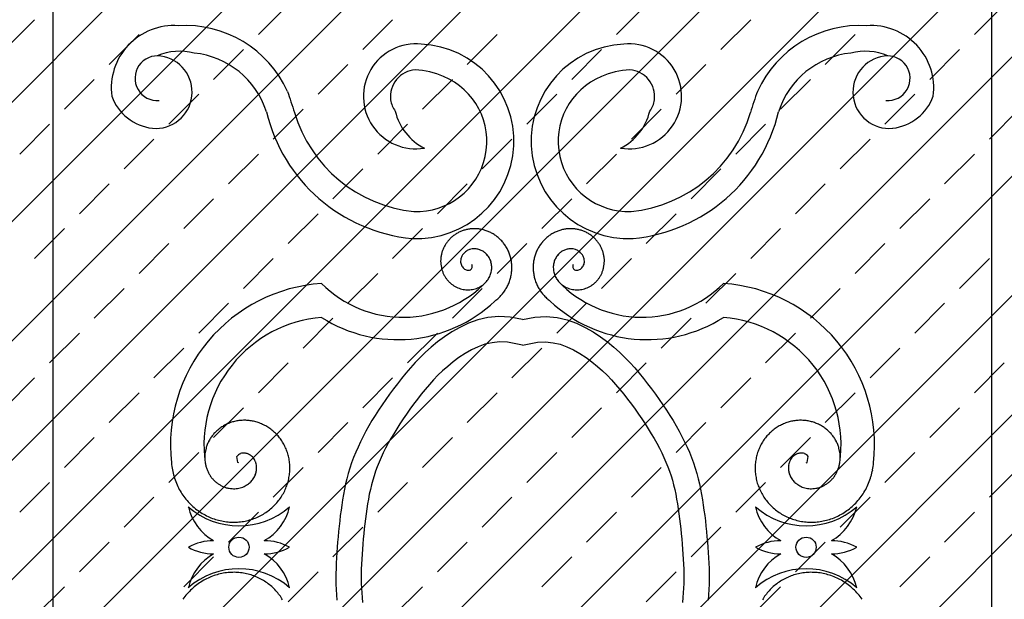
# Model space of a CAD drawing. Extents: x -37.6 to 46.4, y -20.5 to 38.9.
# Drawn here: x 22.4 to 25.3, y 1.9 to 3.6 of the extents above; entities that cross this region are included whole.
import ezdxf

# ---------------------------------------------------------------- set-up
doc = ezdxf.new("R2010")
doc.units = 0
doc.header["$MEASUREMENT"] = 0
doc.linetypes.add('CONTINUA', pattern=[0])
doc.layers.get('0').update_dxf_attribs({"linetype": 'CONTINUA'})
doc.layers.add('MATERIALI', color=2, linetype='CONTINUOUS')

msp = doc.modelspace()

# ---------------------------------------------------------------- linework, layer by layer
for p, q in [((22.4683, -0.1233), (22.4683, 8.9693)), ((25.2483, -0.1233), (25.2483, 7.8527)), ((23.7083, 2.8549), (23.7083, 2.8549)), ((23.7083, 2.8549), (23.7083, 2.8549)), ((23.7083, 2.8549), (23.7083, 2.8549)), ((23.7083, 2.8549), (23.7083, 2.8549)), ((24.0083, 2.8549), (24.0083, 2.8549)), ((24.0083, 2.8549), (24.0083, 2.8549)), ((24.0083, 2.8549), (24.0083, 2.8549)), ((24.0083, 2.8549), (24.0083, 2.8549)), ((23.7262, 2.6906), (23.6985, 2.6808)), ((23.756, 2.6974), (23.7262, 2.6906)), ((23.7879, 2.7004), (23.756, 2.6974)), ((23.8219, 2.699), (23.7879, 2.7004)), ((23.8583, 2.6924), (23.8219, 2.699)), ((23.8583, 2.6924), (23.8946, 2.699)), ((23.8946, 2.699), (23.9287, 2.7004)), ((23.9287, 2.7004), (23.9606, 2.6974)), ((23.9606, 2.6974), (23.9903, 2.6906)), ((23.9903, 2.6906), (24.018, 2.6808)), ((23.649, 2.655), (23.627, 2.6403)), ((23.6728, 2.6687), (23.649, 2.655)), ((23.6985, 2.6808), (23.6728, 2.6687)), ((24.018, 2.6808), (24.0437, 2.6687)), ((24.0437, 2.6687), (24.0675, 2.655)), ((24.0675, 2.655), (24.0895, 2.6403)), ((23.6068, 2.6254), (23.5881, 2.6103)), ((23.627, 2.6403), (23.6068, 2.6254)), ((23.7899, 2.6253), (23.7679, 2.6232)), ((23.8137, 2.6243), (23.7899, 2.6253)), ((23.9029, 2.6243), (23.9267, 2.6253)), ((23.9267, 2.6253), (23.9486, 2.6232)), ((24.0895, 2.6403), (24.1098, 2.6254)), ((24.1098, 2.6254), (24.1284, 2.6103)), ((23.5881, 2.6103), (23.5709, 2.595)), ((23.7076, 2.6022), (23.6886, 2.5912)), ((23.7271, 2.6114), (23.7076, 2.6022)), ((23.7471, 2.6184), (23.7271, 2.6114)), ((23.7679, 2.6232), (23.7471, 2.6184)), ((23.8583, 2.6162), (23.8137, 2.6243)), ((23.8583, 2.6162), (23.9029, 2.6243)), ((23.9486, 2.6232), (23.9694, 2.6184)), ((23.9694, 2.6184), (23.9895, 2.6114)), ((23.9895, 2.6114), (24.009, 2.6022)), ((24.009, 2.6022), (24.028, 2.5912)), ((24.1284, 2.6103), (24.1457, 2.595)), ((23.5549, 2.5797), (23.54, 2.5642)), ((23.5709, 2.595), (23.5549, 2.5797)), ((23.6701, 2.5789), (23.6527, 2.5661)), ((23.6886, 2.5912), (23.6701, 2.5789)), ((24.028, 2.5912), (24.0465, 2.5789)), ((24.0465, 2.5789), (24.0639, 2.5661)), ((24.1457, 2.595), (24.1617, 2.5797)), ((24.1617, 2.5797), (24.1766, 2.5642)), ((23.526, 2.5486), (23.5127, 2.533)), ((23.54, 2.5642), (23.526, 2.5486)), ((23.6217, 2.5399), (23.6079, 2.5266)), ((23.6366, 2.553), (23.6217, 2.5399)), ((23.6527, 2.5661), (23.6366, 2.553)), ((24.0639, 2.5661), (24.08, 2.553)), ((24.08, 2.553), (24.0948, 2.5399)), ((24.0948, 2.5399), (24.1087, 2.5266)), ((24.1766, 2.5642), (24.1906, 2.5486)), ((24.1906, 2.5486), (24.2039, 2.533)), ((23.4999, 2.5174), (23.4876, 2.5018)), ((23.5127, 2.533), (23.4999, 2.5174)), ((23.5948, 2.513), (23.5824, 2.4992)), ((23.6079, 2.5266), (23.5948, 2.513)), ((24.1087, 2.5266), (24.1217, 2.513)), ((24.1217, 2.513), (24.1342, 2.4992)), ((24.2039, 2.533), (24.2166, 2.5174)), ((24.2166, 2.5174), (24.2289, 2.5018)), ((23.4757, 2.4862), (23.4642, 2.4705)), ((23.4876, 2.5018), (23.4757, 2.4862)), ((23.5703, 2.485), (23.5585, 2.4705)), ((23.5824, 2.4992), (23.5703, 2.485)), ((24.1342, 2.4992), (24.1463, 2.485)), ((24.1463, 2.485), (24.1581, 2.4705)), ((24.2289, 2.5018), (24.2408, 2.4862)), ((24.2408, 2.4862), (24.2524, 2.4705)), ((23.4531, 2.4549), (23.4423, 2.4393)), ((23.4642, 2.4705), (23.4531, 2.4549)), ((23.5469, 2.4559), (23.5357, 2.4412)), ((23.5585, 2.4705), (23.5469, 2.4559)), ((24.1581, 2.4705), (24.1696, 2.4559)), ((24.1696, 2.4559), (24.1808, 2.4412)), ((24.2524, 2.4705), (24.2635, 2.4549)), ((24.2635, 2.4549), (24.2742, 2.4393)), ((23.432, 2.4237), (23.422, 2.408)), ((23.4423, 2.4393), (23.432, 2.4237)), ((23.5249, 2.4265), (23.5145, 2.4119)), ((23.5357, 2.4412), (23.5249, 2.4265)), ((24.1808, 2.4412), (24.1916, 2.4265)), ((24.1916, 2.4265), (24.202, 2.4119)), ((24.2742, 2.4393), (24.2846, 2.4237)), ((24.2846, 2.4237), (24.2945, 2.408)), ((23.4124, 2.3924), (23.4033, 2.3768)), ((23.422, 2.408), (23.4124, 2.3924)), ((23.5045, 2.3973), (23.4949, 2.3828)), ((23.5145, 2.4119), (23.5045, 2.3973)), ((24.202, 2.4119), (24.2121, 2.3973)), ((24.2121, 2.3973), (24.2217, 2.3828)), ((24.2945, 2.408), (24.3041, 2.3924)), ((24.3041, 2.3924), (24.3133, 2.3768)), ((23.4033, 2.3768), (23.3945, 2.3612)), ((23.4856, 2.3683), (23.4768, 2.3538)), ((23.4949, 2.3828), (23.4856, 2.3683)), ((24.2217, 2.3828), (24.2309, 2.3683)), ((24.2309, 2.3683), (24.2398, 2.3538)), ((24.3133, 2.3768), (24.322, 2.3612)), ((23.3862, 2.3455), (23.3783, 2.3299)), ((23.3945, 2.3612), (23.3862, 2.3455)), ((23.4683, 2.3395), (23.4603, 2.3252)), ((23.4768, 2.3538), (23.4683, 2.3395)), ((24.2398, 2.3538), (24.2482, 2.3395)), ((24.2482, 2.3395), (24.2562, 2.3252)), ((24.322, 2.3612), (24.3304, 2.3455)), ((24.3304, 2.3455), (24.3382, 2.3299)), ((23.371, 2.3143), (23.3641, 2.2987)), ((23.3783, 2.3299), (23.371, 2.3143)), ((23.4528, 2.3111), (23.4458, 2.2971)), ((23.4603, 2.3252), (23.4528, 2.3111)), ((24.2562, 2.3252), (24.2638, 2.3111)), ((24.2638, 2.3111), (24.2708, 2.2971)), ((24.3382, 2.3299), (24.3456, 2.3143)), ((24.3456, 2.3143), (24.3525, 2.2987)), ((23.0121, 2.2864), (23.0121, 2.2864)), ((23.015, 2.2681), (23.0121, 2.2864)), ((23.3578, 2.283), (23.352, 2.2674)), ((23.3641, 2.2987), (23.3578, 2.283)), ((23.4392, 2.2832), (23.4332, 2.2695)), ((23.4458, 2.2971), (23.4392, 2.2832)), ((24.2708, 2.2971), (24.2773, 2.2832)), ((24.2773, 2.2832), (24.2833, 2.2695)), ((24.3525, 2.2987), (24.3588, 2.283)), ((24.3588, 2.283), (24.3645, 2.2674)), ((24.7015, 2.2681), (24.7045, 2.2864)), ((24.7045, 2.2864), (24.7045, 2.2864)), ((23.015, 2.2681), (23.015, 2.2681)), ((23.015, 2.2681), (23.015, 2.2681)), ((23.0183, 2.2674), (23.015, 2.2681)), ((23.3468, 2.2518), (23.3422, 2.2362)), ((23.352, 2.2674), (23.3468, 2.2518)), ((23.4278, 2.256), (23.4228, 2.2426)), ((23.4332, 2.2695), (23.4278, 2.256)), ((24.2833, 2.2695), (24.2888, 2.256)), ((24.2888, 2.256), (24.2937, 2.2426)), ((24.3645, 2.2674), (24.3697, 2.2518)), ((24.3697, 2.2518), (24.3744, 2.2362)), ((24.6983, 2.2674), (24.7015, 2.2681)), ((24.7015, 2.2681), (24.7015, 2.2681)), ((24.7015, 2.2681), (24.7015, 2.2681)), ((23.338, 2.2205), (23.3343, 2.2049)), ((23.3422, 2.2362), (23.338, 2.2205)), ((23.4184, 2.2293), (23.4144, 2.2158)), ((23.4228, 2.2426), (23.4184, 2.2293)), ((24.2937, 2.2426), (24.2982, 2.2293)), ((24.2982, 2.2293), (24.3022, 2.2158)), ((24.3744, 2.2362), (24.3785, 2.2205)), ((24.3785, 2.2205), (24.3822, 2.2049)), ((23.331, 2.1893), (23.328, 2.1737)), ((23.3343, 2.2049), (23.331, 2.1893)), ((23.4075, 2.1884), (23.4045, 2.1744)), ((23.4108, 2.2022), (23.4075, 2.1884)), ((23.4144, 2.2158), (23.4108, 2.2022)), ((24.3022, 2.2158), (24.3058, 2.2022)), ((24.3058, 2.2022), (24.3091, 2.1884)), ((24.3091, 2.1884), (24.312, 2.1744)), ((24.3822, 2.2049), (24.3856, 2.1893)), ((24.3856, 2.1893), (24.3886, 2.1737)), ((23.328, 2.1737), (23.3253, 2.158)), ((23.4018, 2.1603), (23.3993, 2.1459)), ((23.4045, 2.1744), (23.4018, 2.1603)), ((24.312, 2.1744), (24.3148, 2.1603)), ((24.3148, 2.1603), (24.3172, 2.1459)), ((24.3886, 2.1737), (24.3912, 2.158)), ((23.3229, 2.1424), (23.3206, 2.1268)), ((23.3253, 2.158), (23.3229, 2.1424)), ((23.397, 2.1313), (23.3949, 2.1165)), ((23.3993, 2.1459), (23.397, 2.1313)), ((24.3172, 2.1459), (24.3195, 2.1313)), ((24.3195, 2.1313), (24.3216, 2.1165)), ((24.3912, 2.158), (24.3937, 2.1424)), ((24.3937, 2.1424), (24.3959, 2.1268)), ((23.3185, 2.1112), (23.3167, 2.0955)), ((23.3206, 2.1268), (23.3185, 2.1112)), ((23.393, 2.1017), (23.3912, 2.0869)), ((23.3949, 2.1165), (23.393, 2.1017)), ((24.3216, 2.1165), (24.3236, 2.1017)), ((24.3236, 2.1017), (24.3254, 2.0869)), ((24.3959, 2.1268), (24.398, 2.1112)), ((24.398, 2.1112), (24.3999, 2.0955)), ((23.3149, 2.0799), (23.3133, 2.0643)), ((23.3167, 2.0955), (23.3149, 2.0799)), ((23.3895, 2.072), (23.388, 2.057)), ((23.3912, 2.0869), (23.3895, 2.072)), ((24.3254, 2.0869), (24.3271, 2.072)), ((24.3271, 2.072), (24.3286, 2.057)), ((24.3999, 2.0955), (24.4016, 2.0799)), ((24.4016, 2.0799), (24.4032, 2.0643)), ((23.3119, 2.0487), (23.3105, 2.033)), ((23.3133, 2.0643), (23.3119, 2.0487)), ((23.3866, 2.042), (23.3853, 2.0269)), ((23.388, 2.057), (23.3866, 2.042)), ((24.3286, 2.057), (24.33, 2.042)), ((24.33, 2.042), (24.3313, 2.0269)), ((24.4032, 2.0643), (24.4047, 2.0487)), ((24.4047, 2.0487), (24.406, 2.033)), ((23.3093, 2.0174), (23.3082, 2.0018)), ((23.3105, 2.033), (23.3093, 2.0174)), ((23.3853, 2.0269), (23.3841, 2.0118)), ((24.3313, 2.0269), (24.3324, 2.0118)), ((24.406, 2.033), (24.4072, 2.0174)), ((24.4072, 2.0174), (24.4084, 2.0018)), ((23.3072, 1.9862), (23.3064, 1.9705)), ((23.3082, 2.0018), (23.3072, 1.9862)), ((23.383, 1.9968), (23.3821, 1.9819)), ((23.3841, 2.0118), (23.383, 1.9968)), ((24.3324, 2.0118), (24.3335, 1.9968)), ((24.3335, 1.9968), (24.3345, 1.9819)), ((24.4084, 2.0018), (24.4093, 1.9862)), ((24.4093, 1.9862), (24.4101, 1.9705)), ((23.3058, 1.9549), (23.3054, 1.9393)), ((23.3064, 1.9705), (23.3058, 1.9549)), ((23.3813, 1.9672), (23.3808, 1.9526)), ((23.3821, 1.9819), (23.3813, 1.9672)), ((24.3345, 1.9819), (24.3352, 1.9672)), ((24.3352, 1.9672), (24.3358, 1.9526)), ((24.4101, 1.9705), (24.4108, 1.9549)), ((24.4108, 1.9549), (24.4111, 1.9393)), ((23.3054, 1.9393), (23.3054, 1.9237)), ((23.3808, 1.9526), (23.3804, 1.9382)), ((23.3804, 1.9382), (23.3804, 1.9241)), ((24.3358, 1.9526), (24.3361, 1.9382)), ((24.3361, 1.9382), (24.3362, 1.9241)), ((24.4111, 1.9393), (24.4112, 1.9237)), ((23.3054, 1.9237), (23.3056, 1.908)), ((23.3056, 1.908), (23.3062, 1.8924)), ((23.3804, 1.9241), (23.3806, 1.91)), ((23.3806, 1.91), (23.3811, 1.8962)), ((23.3811, 1.8962), (23.382, 1.8823)), ((24.3355, 1.8962), (24.3346, 1.8823)), ((24.336, 1.91), (24.3355, 1.8962)), ((24.3362, 1.9241), (24.336, 1.91)), ((24.411, 1.908), (24.4104, 1.8924)), ((24.4112, 1.9237), (24.411, 1.908)), ((23.3062, 1.8924), (23.3072, 1.8768)), ((23.3072, 1.8768), (23.3085, 1.8612)), ((23.382, 1.8823), (23.3832, 1.8683)), ((23.3832, 1.8683), (23.3847, 1.854)), ((24.3334, 1.8683), (24.3319, 1.854)), ((24.3346, 1.8823), (24.3334, 1.8683)), ((24.4094, 1.8768), (24.4081, 1.8612)), ((24.4104, 1.8924), (24.4094, 1.8768))]:
    msp.add_line(p, q)
for centre in [(23.0183, 2.0174), (24.6983, 2.0174)]:
    msp.add_circle(centre, 0.03)
for centre, radius, start, end in [((22.8251, 3.3772), 0.1851, 85.8601, 187.4493), ((22.859, 3.2294), 0.3331, 24.4849, 93.5355), ((24.8576, 3.2294), 0.3331, 86.4645, 155.5151), ((24.8915, 3.3772), 0.1851, 352.5507, 94.1399), ((23.5424, 3.3527), 0.1554, 84.0574, 279.3936), ((23.5446, 3.2196), 0.288, 267.2468, 87.2373), ((24.1719, 3.2196), 0.288, 92.7627, 272.7532), ((24.1742, 3.3527), 0.1554, 260.6064, 95.9426), ((22.7765, 3.4065), 0.0662, 81.164, 274.628), ((22.7719, 3.3654), 0.1076, 264.5646, 82.1387), ((22.8437, 3.3101), 0.1761, 76.1023, 112.5731), ((22.859, 3.2294), 0.2531, 17.9316, 83.8833), ((24.8576, 3.2294), 0.2531, 96.1167, 162.0684), ((24.8729, 3.3101), 0.1761, 67.4269, 103.8977), ((24.9446, 3.3654), 0.1076, 97.8613, 275.4354), ((24.9401, 3.4065), 0.0662, 265.372, 98.836), ((23.5459, 3.3526), 0.0789, 93.6739, 187.38), ((23.5219, 3.1629), 0.2691, 67.6232, 85.9602), ((24.1947, 3.1629), 0.2691, 94.0398, 112.3768), ((24.1707, 3.3526), 0.0789, 352.62, 86.3261), ((23.5446, 3.2196), 0.208, 267.7499, 67.4677), ((24.1719, 3.2196), 0.208, 112.5323, 272.2501), ((24.6995, 3.8505), 1.6115, 197.4426, 199.7748), ((25.9053, 2.878), 1.4368, 160.0834, 162.6992), ((22.7792, 3.4039), 0.1467, 200.2071, 263.1632), ((23.5424, 3.3527), 0.0754, 187.7722, 215.8703), ((24.177, 3.3516), 0.0725, 323.5467, 352.8108), ((24.9374, 3.4039), 0.1467, 276.8368, 339.7929), ((23.5776, 3.4208), 0.4911, 193.3563, 264.5313), ((23.5776, 3.4208), 0.4111, 196.3143, 264.2572), ((23.6416, 3.3467), 0.1648, 193.4092, 243.3847), ((24.0749, 3.3467), 0.1648, 296.6153, 346.5908), ((24.139, 3.4208), 0.4111, 275.7428, 343.6857), ((24.139, 3.4208), 0.4911, 275.4687, 346.6437), ((23.7136, 2.8616), 0.0986, 119.3808, 125.4929), ((23.7155, 2.8583), 0.1025, 113.3859, 119.3808), ((23.7147, 2.86), 0.1006, 107.2769, 113.3859), ((23.7159, 2.8563), 0.1045, 101.2829, 107.2769), ((23.7155, 2.8581), 0.1026, 95.1769, 101.2829), ((23.7159, 2.8542), 0.1065, 89.1838, 95.1769), ((23.7159, 2.8561), 0.1046, 83.0806, 89.1838), ((23.7154, 2.8523), 0.1085, 77.0883, 83.0806), ((23.7159, 2.8541), 0.1066, 70.9878, 77.0883), ((23.7146, 2.8504), 0.1106, 64.9962, 70.9878), ((23.7154, 2.8521), 0.1087, 58.8984, 64.9962), ((24.0012, 2.8521), 0.1087, 115.0038, 121.1016), ((24.002, 2.8504), 0.1106, 109.0122, 115.0038), ((24.0007, 2.8541), 0.1066, 102.9117, 109.0122), ((24.0011, 2.8523), 0.1085, 96.9194, 102.9117), ((24.0006, 2.8561), 0.1046, 90.8162, 96.9194), ((24.0007, 2.8542), 0.1065, 84.8231, 90.8162), ((24.001, 2.8581), 0.1026, 78.7171, 84.8231), ((24.0007, 2.8563), 0.1045, 72.7231, 78.7171), ((24.0018, 2.86), 0.1006, 66.6141, 72.7231), ((24.0011, 2.8583), 0.1025, 60.6192, 66.6141), ((24.003, 2.8616), 0.0986, 54.5071, 60.6192), ((23.7104, 2.8641), 0.0946, 143.6013, 149.7203), ((23.7135, 2.8618), 0.0985, 137.6043, 143.6013), ((23.7121, 2.863), 0.0966, 131.4889, 137.6043), ((23.7147, 2.8601), 0.1005, 125.4929, 131.4889), ((23.7134, 2.8488), 0.1126, 52.9075, 58.8984), ((23.7145, 2.8503), 0.1107, 46.8121, 52.9075), ((23.7118, 2.8474), 0.1146, 40.8218, 46.8121), ((23.7133, 2.8487), 0.1127, 34.7287, 40.8218), ((24.0033, 2.8487), 0.1127, 139.1782, 145.2713), ((24.0047, 2.8474), 0.1146, 133.1879, 139.1782), ((24.002, 2.8503), 0.1107, 127.0925, 133.1879), ((24.0032, 2.8488), 0.1126, 121.1016, 127.0925), ((24.0019, 2.8601), 0.1005, 48.5111, 54.5071), ((24.0045, 2.863), 0.0966, 42.3957, 48.5111), ((24.0031, 2.8618), 0.0985, 36.3987, 42.3957), ((24.0062, 2.8641), 0.0946, 30.2797, 36.3987), ((23.7102, 2.8641), 0.0945, 161.8411, 167.8407), ((23.7084, 2.8647), 0.0926, 155.7185, 161.8411), ((23.712, 2.8631), 0.0965, 149.7203, 155.7185), ((23.7264, 2.8481), 0.0577, 126.6908, 142.0749), ((23.709, 2.8715), 0.0285, 104.722, 126.6908), ((23.7392, 2.7564), 0.1475, 101.9379, 104.722), ((23.7123, 2.8838), 0.0173, 93.8023, 101.9379), ((23.7162, 2.8242), 0.0771, 89.4436, 93.8023), ((23.7166, 2.8622), 0.0391, 83.3231, 89.4436), ((23.7158, 2.8549), 0.0464, 76.9881, 83.3231), ((23.715, 2.8514), 0.05, 70.8818, 76.9881), ((23.7155, 2.8529), 0.0484, 64.567, 70.8818), ((23.7139, 2.8497), 0.052, 58.4732, 64.567), ((23.7147, 2.851), 0.0504, 52.1768, 58.4732), ((23.7125, 2.8481), 0.054, 46.0939, 52.1768), ((23.7101, 2.8465), 0.1166, 28.739, 34.7287), ((23.7118, 2.8474), 0.1147, 22.6482, 28.739), ((23.7081, 2.8459), 0.1186, 16.6591, 22.6482), ((24.0084, 2.8459), 0.1186, 157.3518, 163.3409), ((24.0048, 2.8474), 0.1147, 151.261, 157.3518), ((24.0065, 2.8465), 0.1166, 145.2713, 151.261), ((24.004, 2.8481), 0.054, 127.8232, 133.9061), ((24.0018, 2.851), 0.0504, 121.5268, 127.8232), ((24.0026, 2.8497), 0.052, 115.433, 121.5268), ((24.0011, 2.8529), 0.0484, 109.1182, 115.433), ((24.0016, 2.8514), 0.05, 103.0119, 109.1182), ((24.0008, 2.8549), 0.0464, 96.6769, 103.0119), ((23.9999, 2.8622), 0.0391, 90.5564, 96.6769), ((24.0003, 2.8242), 0.0771, 86.1977, 90.5564), ((24.0043, 2.8838), 0.0173, 78.0621, 86.1977), ((23.9773, 2.7564), 0.1475, 75.278, 78.0621), ((24.0076, 2.8715), 0.0285, 53.3092, 75.278), ((23.9901, 2.8481), 0.0577, 37.9251, 53.3092), ((24.0046, 2.8631), 0.0965, 24.2815, 30.2797), ((24.0081, 2.8647), 0.0926, 18.1589, 24.2815), ((24.0063, 2.8641), 0.0945, 12.1593, 18.1589), ((23.7083, 2.8648), 0.0925, 173.9672, 179.9682), ((23.7044, 2.8648), 0.0886, 179.9682, 186.0987), ((23.7064, 2.8649), 0.0906, 167.8407, 173.9672), ((23.7139, 2.8642), 0.039, 164.7778, 183.2559), ((23.7018, 2.8635), 0.0268, 183.2559, 209.7893), ((23.7014, 2.8676), 0.0259, 142.0749, 164.7778), ((23.7136, 2.8493), 0.0524, 39.814, 46.0939), ((23.7109, 2.847), 0.0561, 33.7408, 39.814), ((23.7122, 2.8479), 0.0545, 27.476, 33.7408), ((23.709, 2.8462), 0.0581, 21.4114, 27.476), ((23.7105, 2.8468), 0.0565, 15.1603, 21.4114), ((23.7069, 2.8458), 0.0601, 9.1033, 15.1603), ((23.71, 2.8464), 0.1167, 10.5704, 16.6591), ((23.7061, 2.8457), 0.1206, 4.5817, 10.5704), ((24.0104, 2.8457), 0.1206, 169.4296, 175.4183), ((24.0066, 2.8464), 0.1167, 163.3409, 169.4296), ((24.0096, 2.8458), 0.0601, 164.8397, 170.8967), ((24.0061, 2.8468), 0.0565, 158.5886, 164.8397), ((24.0076, 2.8462), 0.0581, 152.524, 158.5886), ((24.0044, 2.8479), 0.0545, 146.2592, 152.524), ((24.0057, 2.847), 0.0561, 140.186, 146.2592), ((24.0029, 2.8493), 0.0524, 133.9061, 140.186), ((24.0152, 2.8676), 0.0259, 15.2222, 37.9251), ((24.0148, 2.8635), 0.0268, 330.2107, 356.7441), ((24.0026, 2.8642), 0.039, 356.7441, 15.2222), ((24.0101, 2.8649), 0.0906, 6.0328, 12.1593), ((24.0083, 2.8648), 0.0925, 0.0318, 6.0328), ((24.0121, 2.8648), 0.0886, 353.9013, 0.0318), ((23.7063, 2.865), 0.0904, 186.0987, 192.1013), ((23.7025, 2.8641), 0.0866, 192.1013, 198.2362), ((23.7042, 2.8647), 0.0884, 198.2362, 204.2405), ((23.7017, 2.8635), 0.0268, 209.7893, 236.3342), ((23.6993, 2.8599), 0.0224, 236.3342, 264.1898), ((23.6983, 2.8492), 0.0117, 264.1898, 303.1662), ((23.6988, 2.8484), 0.0107, 303.1662, 346.8207), ((23.6959, 2.8491), 0.0137, 346.8207, 25.2737), ((23.7029, 2.8464), 0.0642, 344.5435, 350.5876), ((23.7066, 2.8458), 0.0605, 350.5876, 356.8146), ((23.7086, 2.8461), 0.0585, 2.8647, 9.1033), ((23.7049, 2.8459), 0.0622, 356.8146, 2.8647), ((23.706, 2.8457), 0.1207, 346.4223, 352.5069), ((23.7041, 2.846), 0.1226, 352.5069, 358.4951), ((23.708, 2.8459), 0.1187, 358.4951, 4.5817), ((24.0085, 2.8459), 0.1187, 175.4183, 181.5049), ((24.0125, 2.846), 0.1226, 181.5049, 187.4931), ((24.0106, 2.8457), 0.1207, 187.4931, 193.5777), ((24.0117, 2.8459), 0.0622, 177.1353, 183.1854), ((24.008, 2.8461), 0.0585, 170.8967, 177.1353), ((24.01, 2.8458), 0.0605, 183.1854, 189.4124), ((24.0136, 2.8464), 0.0642, 189.4124, 195.4565), ((24.0206, 2.8491), 0.0137, 154.7263, 193.1793), ((24.0178, 2.8484), 0.0107, 193.1793, 236.8338), ((24.0183, 2.8492), 0.0117, 236.8338, 275.8102), ((24.0172, 2.8599), 0.0224, 275.8102, 303.6658), ((24.0148, 2.8635), 0.0268, 303.6658, 330.2107), ((24.0123, 2.8647), 0.0884, 335.7595, 341.7638), ((24.0141, 2.8641), 0.0866, 341.7638, 347.8987), ((24.0103, 2.865), 0.0904, 347.8987, 353.9013), ((23.5042, 3.0403), 0.3417, 225.0712, 316.4287), ((23.7007, 2.8631), 0.0846, 204.2405, 210.38), ((23.7023, 2.8641), 0.0864, 210.38, 216.3862), ((23.6992, 2.8618), 0.0826, 216.3862, 222.5306), ((23.7006, 2.863), 0.0844, 222.5306, 228.5387), ((23.7008, 2.8475), 0.0665, 313.8505, 320.0481), ((23.6995, 2.8486), 0.0682, 320.0481, 326.0818), ((23.7026, 2.8465), 0.0645, 326.0818, 332.2885), ((23.7011, 2.8473), 0.0662, 332.2885, 338.3271), ((23.7046, 2.846), 0.0625, 338.3271, 344.5435), ((23.704, 2.846), 0.1227, 334.3518, 340.4345), ((23.7022, 2.8466), 0.1246, 340.4345, 346.4223), ((24.0144, 2.8466), 0.1246, 193.5777, 199.5655), ((24.0126, 2.846), 0.1227, 199.5655, 205.6482), ((24.012, 2.846), 0.0625, 195.4565, 201.6729), ((24.0155, 2.8473), 0.0662, 201.6729, 207.7115), ((24.0139, 2.8465), 0.0645, 207.7115, 213.9182), ((24.0171, 2.8486), 0.0682, 213.9182, 219.9519), ((24.0157, 2.8475), 0.0665, 219.9519, 226.1495), ((24.2123, 3.0403), 0.3417, 223.5713, 314.9288), ((24.016, 2.863), 0.0844, 311.4613, 317.4694), ((24.0173, 2.8618), 0.0826, 317.4694, 323.6138), ((24.0142, 2.8641), 0.0864, 323.6138, 329.62), ((24.0158, 2.8631), 0.0846, 329.62, 335.7595), ((23.2946, 2.3202), 0.4793, 93.793, 186.3213), ((23.698, 2.8601), 0.0806, 228.5387, 234.6884), ((23.6991, 2.8616), 0.0824, 234.6884, 240.6988), ((23.6972, 2.8583), 0.0786, 240.6988, 246.854), ((23.6979, 2.86), 0.0804, 246.854, 252.8668), ((23.6968, 2.8563), 0.0766, 252.8668, 259.0279), ((23.6971, 2.8581), 0.0784, 259.0279, 265.0434), ((23.6968, 2.8543), 0.0745, 265.0434, 271.2108), ((23.6968, 2.8561), 0.0763, 271.2108, 277.2293), ((23.6972, 2.8523), 0.0725, 277.2293, 283.4035), ((23.6968, 2.854), 0.0743, 283.4035, 289.4252), ((23.6981, 2.8505), 0.0705, 289.4252, 295.6066), ((23.6973, 2.8521), 0.0723, 295.6066, 301.632), ((23.6993, 2.8488), 0.0685, 301.632, 307.8212), ((23.6982, 2.8502), 0.0703, 307.8212, 313.8505), ((23.7021, 2.8467), 0.1247, 322.2835, 328.3644), ((23.7005, 2.8477), 0.1266, 328.3644, 334.3518), ((24.0161, 2.8477), 0.1266, 205.6482, 211.6356), ((24.0145, 2.8467), 0.1247, 211.6356, 217.7165), ((24.0183, 2.8502), 0.0703, 226.1495, 232.1788), ((24.0173, 2.8488), 0.0685, 232.1788, 238.368), ((24.0192, 2.8521), 0.0723, 238.368, 244.3934), ((24.0185, 2.8505), 0.0705, 244.3934, 250.5748), ((24.0197, 2.854), 0.0743, 250.5748, 256.5965), ((24.0193, 2.8523), 0.0725, 256.5965, 262.7707), ((24.0198, 2.8561), 0.0763, 262.7707, 268.7892), ((24.0198, 2.8543), 0.0745, 268.7892, 274.9566), ((24.0194, 2.8581), 0.0784, 274.9566, 280.9721), ((24.0198, 2.8563), 0.0766, 280.9721, 287.1332), ((24.0186, 2.86), 0.0804, 287.1332, 293.146), ((24.0194, 2.8583), 0.0786, 293.146, 299.3012), ((24.0175, 2.8616), 0.0824, 299.3012, 305.3116), ((24.0185, 2.8601), 0.0806, 305.3116, 311.4613), ((24.4219, 2.3202), 0.4793, 353.6787, 86.207), ((23.4887, 3.0522), 0.4199, 237.472, 313.2607), ((23.6978, 2.8508), 0.1306, 306.9994, 310.2173), ((23.7004, 2.8478), 0.1267, 310.2173, 316.2964), ((23.699, 2.8491), 0.1286, 316.2964, 322.2835), ((24.0176, 2.8491), 0.1286, 217.7165, 223.7036), ((24.0162, 2.8478), 0.1267, 223.7036, 229.7827), ((24.0187, 2.8508), 0.1306, 229.7827, 233.0006), ((24.2279, 3.0522), 0.4199, 226.7393, 302.528), ((23.2939, 2.3202), 0.3793, 94.6777, 187.9978), ((24.4227, 2.3202), 0.3793, 352.0022, 85.3223), ((23.0334, 2.2725), 0.1209, 97.2293, 103.4035), ((23.0342, 2.2662), 0.1272, 91.2108, 97.2293), ((23.0341, 2.2692), 0.1242, 85.0434, 91.2108), ((23.0336, 2.2629), 0.1306, 79.0279, 85.0434), ((24.683, 2.2629), 0.1306, 94.9566, 100.9721), ((24.6824, 2.2692), 0.1242, 88.7892, 94.9566), ((24.6823, 2.2662), 0.1272, 82.7707, 88.7892), ((24.6831, 2.2725), 0.1209, 76.5965, 82.7707), ((23.0318, 2.2759), 0.1171, 127.8212, 133.8505), ((23.03, 2.2783), 0.1142, 121.632, 127.8212), ((23.0333, 2.2729), 0.1205, 115.6066, 121.632), ((23.032, 2.2756), 0.1175, 109.4252, 115.6066), ((23.0341, 2.2696), 0.1239, 103.4035, 109.4252), ((23.0342, 2.2658), 0.1276, 72.8668, 79.0279), ((23.0323, 2.2597), 0.134, 66.854, 72.8668), ((23.0335, 2.2625), 0.1309, 60.6988, 66.854), ((23.0304, 2.2569), 0.1373, 54.6884, 60.6988), ((23.0321, 2.2594), 0.1343, 48.5387, 54.6884), ((24.6844, 2.2594), 0.1343, 125.3116, 131.4613), ((24.6862, 2.2569), 0.1373, 119.3012, 125.3116), ((24.6831, 2.2625), 0.1309, 113.146, 119.3012), ((24.6843, 2.2597), 0.134, 107.1332, 113.146), ((24.6824, 2.2658), 0.1276, 100.9721, 107.1332), ((24.6825, 2.2696), 0.1239, 70.5748, 76.5965), ((24.6846, 2.2756), 0.1175, 64.3934, 70.5748), ((24.6833, 2.2729), 0.1205, 58.368, 64.3934), ((24.6866, 2.2783), 0.1142, 52.1788, 58.368), ((24.6848, 2.2759), 0.1171, 46.1495, 52.1788), ((23.0245, 2.2821), 0.1075, 146.0818, 152.2885), ((23.0296, 2.2786), 0.1137, 140.0481, 146.0818), ((23.0274, 2.2805), 0.1109, 133.8505, 140.0481), ((23.0279, 2.2546), 0.1407, 42.5306, 48.5387), ((23.0301, 2.2567), 0.1376, 36.3862, 42.5306), ((23.025, 2.2529), 0.144, 30.38, 36.3862), ((24.6916, 2.2529), 0.144, 143.6138, 149.62), ((24.6864, 2.2567), 0.1376, 137.4694, 143.6138), ((24.6887, 2.2546), 0.1407, 131.4613, 137.4694), ((24.6891, 2.2805), 0.1109, 39.9519, 46.1495), ((24.6869, 2.2786), 0.1137, 33.9182, 39.9519), ((24.6921, 2.2821), 0.1075, 27.7115, 33.9182), ((23.024, 2.2823), 0.107, 164.5435, 183.1617), ((23.0212, 2.2831), 0.1042, 158.3271, 164.5435), ((23.027, 2.2808), 0.1104, 152.2885, 158.3271), ((23.0276, 2.2544), 0.141, 24.2405, 30.38), ((23.0218, 2.2518), 0.1474, 18.2362, 24.2405), ((24.6948, 2.2518), 0.1474, 155.7595, 161.7638), ((24.689, 2.2544), 0.141, 149.62, 155.7595), ((24.6896, 2.2808), 0.1104, 21.6729, 27.7115), ((24.6953, 2.2831), 0.1042, 15.4565, 21.6729), ((24.6926, 2.2823), 0.107, 356.8383, 15.4565), ((23.0349, 2.2673), 0.0297, 113.3145, 139.9364), ((23.0321, 2.2737), 0.0228, 82.8025, 113.3145), ((23.0267, 2.2309), 0.0659, 78.3734, 82.8025), ((23.0355, 2.2738), 0.0221, 70.7248, 78.3734), ((23.0293, 2.2561), 0.0408, 50.2701, 70.7248), ((23.033, 2.2606), 0.0351, 28.1829, 50.2701), ((22.9731, 2.2285), 0.1031, 24.1635, 28.1829), ((23.0247, 2.2528), 0.1443, 12.1013, 18.2362), ((23.0184, 2.2514), 0.1507, 6.0987, 12.1013), ((24.6982, 2.2514), 0.1507, 167.8987, 173.9013), ((24.6919, 2.2528), 0.1443, 161.7638, 167.8987), ((24.7435, 2.2285), 0.1031, 151.8171, 155.8365), ((24.6835, 2.2606), 0.0351, 129.7299, 151.8171), ((24.6872, 2.2561), 0.0408, 109.2752, 129.7299), ((24.681, 2.2738), 0.0221, 101.6266, 109.2752), ((24.6899, 2.2309), 0.0659, 97.1975, 101.6266), ((24.6845, 2.2737), 0.0228, 66.6855, 97.1975), ((24.6817, 2.2673), 0.0297, 40.0636, 66.6855), ((23.0186, 2.2835), 0.201, 184.5817, 190.5704), ((23.0122, 2.2823), 0.1945, 190.5704, 196.6591), ((23.0172, 2.2833), 0.1002, 189.1033, 195.1603), ((23.0113, 2.2817), 0.0941, 195.1603, 201.4114), ((23.0139, 2.2827), 0.0968, 201.4114, 207.476), ((23.0461, 2.2612), 0.0231, 15.6607, 24.1635), ((22.9895, 2.2453), 0.0818, 11.0618, 15.6607), ((23.0278, 2.2528), 0.0428, 4.7036, 11.0618), ((23.0149, 2.2524), 0.0558, 351.7741, 358.0828), ((23.02, 2.2522), 0.0506, 358.0828, 4.7036), ((23.0215, 2.2517), 0.1477, 359.9682, 6.0987), ((23.015, 2.2517), 0.1541, 353.9672, 359.9682), ((24.6951, 2.2517), 0.1477, 173.9013, 180.0318), ((24.7015, 2.2517), 0.1541, 180.0318, 186.0328), ((24.6966, 2.2522), 0.0506, 175.2964, 181.9172), ((24.7017, 2.2524), 0.0558, 181.9172, 188.2259), ((24.6888, 2.2528), 0.0428, 168.9382, 175.2964), ((24.727, 2.2453), 0.0818, 164.3393, 168.9382), ((24.6705, 2.2612), 0.0231, 155.8365, 164.3393), ((24.7027, 2.2827), 0.0968, 332.524, 338.5886), ((24.7052, 2.2817), 0.0941, 338.5886, 344.8397), ((24.6993, 2.2833), 0.1002, 344.8397, 350.8967), ((24.7044, 2.2823), 0.1945, 343.3409, 349.4296), ((24.6979, 2.2835), 0.201, 349.4296, 355.4183), ((23.0153, 2.2832), 0.1976, 196.6591, 202.6482), ((23.0085, 2.2799), 0.0908, 207.476, 213.7408), ((23.0107, 2.2814), 0.0935, 213.7408, 219.814), ((23.0061, 2.2775), 0.0874, 219.814, 226.0939), ((23.0103, 2.2541), 0.0606, 319.7097, 326.1883), ((23.0086, 2.2552), 0.0627, 326.1883, 332.4206), ((23.0134, 2.2527), 0.0573, 332.4206, 338.9402), ((23.0115, 2.2534), 0.0592, 338.9402, 345.2075), ((23.0166, 2.2521), 0.054, 345.2075, 351.7741), ((23.0118, 2.2528), 0.1575, 341.8411, 347.8407), ((23.0181, 2.2514), 0.151, 347.8407, 353.9672), ((24.6985, 2.2514), 0.151, 186.0328, 192.1593), ((24.7048, 2.2528), 0.1575, 192.1593, 198.1589), ((24.6999, 2.2521), 0.054, 188.2259, 194.7925), ((24.705, 2.2534), 0.0592, 194.7925, 201.0598), ((24.7032, 2.2527), 0.0573, 201.0598, 207.5794), ((24.708, 2.2552), 0.0627, 207.5794, 213.8117), ((24.7063, 2.2541), 0.0606, 213.8117, 220.2903), ((24.7105, 2.2775), 0.0874, 313.9061, 320.186), ((24.7058, 2.2814), 0.0935, 320.186, 326.2592), ((24.7081, 2.2799), 0.0908, 326.2592, 332.524), ((24.7013, 2.2832), 0.1976, 337.3518, 343.3409), ((23.0092, 2.2807), 0.1911, 202.6482, 208.739), ((23.012, 2.2822), 0.1943, 208.739, 214.7287), ((23.0079, 2.2794), 0.0901, 226.0939, 232.1768), ((23.0042, 2.2747), 0.0841, 232.1768, 238.4732), ((23.0056, 2.2769), 0.0867, 238.4732, 244.567), ((23.003, 2.2715), 0.0807, 244.567, 250.8818), ((23.0039, 2.2739), 0.0833, 250.8818, 256.9881), ((23.0026, 2.2682), 0.0774, 256.9881, 263.3231), ((23.0028, 2.2706), 0.0798, 263.3231, 269.4436), ((23.0028, 2.2648), 0.074, 269.4436, 275.8011), ((23.0025, 2.2672), 0.0764, 275.8011, 281.9379), ((23.0037, 2.2616), 0.0707, 281.9379, 288.3205), ((23.003, 2.2638), 0.073, 288.3205, 294.4762), ((23.0054, 2.2586), 0.0673, 294.4762, 300.887), ((23.0042, 2.2606), 0.0696, 300.887, 307.0644), ((23.0076, 2.2561), 0.064, 307.0644, 313.507), ((23.0061, 2.2577), 0.0661, 313.507, 319.7097), ((23.0089, 2.2545), 0.1608, 329.7203, 335.7185), ((23.0147, 2.2518), 0.1543, 335.7185, 341.8411), ((24.7018, 2.2518), 0.1543, 198.1589, 204.2815), ((24.7077, 2.2545), 0.1608, 204.2815, 210.2797), ((24.7105, 2.2577), 0.0661, 220.2903, 226.493), ((24.709, 2.2561), 0.064, 226.493, 232.9356), ((24.7124, 2.2606), 0.0696, 232.9356, 239.113), ((24.7112, 2.2586), 0.0673, 239.113, 245.5238), ((24.7136, 2.2638), 0.073, 245.5238, 251.6795), ((24.7128, 2.2616), 0.0707, 251.6795, 258.0621), ((24.714, 2.2672), 0.0764, 258.0621, 264.1989), ((24.7138, 2.2648), 0.074, 264.1989, 270.5564), ((24.7137, 2.2706), 0.0798, 270.5564, 276.6769), ((24.714, 2.2682), 0.0774, 276.6769, 283.0119), ((24.7127, 2.2739), 0.0833, 283.0119, 289.1182), ((24.7135, 2.2715), 0.0807, 289.1182, 295.433), ((24.711, 2.2769), 0.0867, 295.433, 301.5268), ((24.7123, 2.2747), 0.0841, 301.5268, 307.8232), ((24.7086, 2.2794), 0.0901, 307.8232, 313.9061), ((24.7045, 2.2822), 0.1943, 325.2713, 331.261), ((24.7073, 2.2807), 0.1911, 331.261, 337.3518), ((23.0067, 2.2785), 0.1878, 214.7287, 220.8218), ((23.0063, 2.2567), 0.1642, 317.6043, 323.6013), ((23.0115, 2.2529), 0.1577, 323.6013, 329.7203), ((24.705, 2.2529), 0.1577, 210.2797, 216.3987), ((24.7102, 2.2567), 0.1642, 216.3987, 222.3957), ((24.7099, 2.2785), 0.1878, 319.1782, 325.2713), ((23.0091, 2.2806), 0.191, 220.8218, 226.8121), ((23.0183, 2.1712), 0.1537, 192.6803, 240.8036), ((23.0183, 2.3087), 0.2277, 228.7874, 311.2126), ((23.0046, 2.2758), 0.1844, 226.8121, 232.9075), ((23.0183, 2.1712), 0.1537, 299.1964, 347.3197), ((23.0044, 2.2595), 0.1675, 305.4929, 311.4889), ((23.0086, 2.2546), 0.161, 311.4889, 317.6043), ((24.6983, 2.1712), 0.1537, 192.6803, 240.8036), ((24.6983, 2.3087), 0.2277, 228.7874, 311.2126), ((24.7079, 2.2546), 0.161, 222.3957, 228.5111), ((24.7122, 2.2595), 0.1675, 228.5111, 234.5071), ((24.6983, 2.1712), 0.1537, 299.1964, 347.3197), ((24.712, 2.2758), 0.1844, 307.0925, 313.1879), ((24.7075, 2.2806), 0.191, 313.1879, 319.1782), ((23.0065, 2.2784), 0.1876, 232.9075, 238.8984), ((23.0032, 2.2728), 0.1811, 238.8984, 244.9962), ((23.0045, 2.2756), 0.1843, 244.9962, 250.9878), ((23.0024, 2.2695), 0.1777, 250.9878, 257.0883), ((23.0042, 2.2597), 0.1677, 287.2769, 293.3859), ((23.003, 2.2626), 0.1709, 293.3859, 299.3808), ((23.0062, 2.2569), 0.1644, 299.3808, 305.4929), ((24.7104, 2.2569), 0.1644, 234.5071, 240.6192), ((24.7136, 2.2626), 0.1709, 240.6192, 246.6141), ((24.7123, 2.2597), 0.1677, 246.6141, 252.7231), ((24.7142, 2.2695), 0.1777, 282.9117, 289.0122), ((24.7121, 2.2756), 0.1843, 289.0122, 295.0038), ((24.7134, 2.2728), 0.1811, 295.0038, 301.1016), ((24.71, 2.2784), 0.1876, 301.1016, 307.0925), ((23.0031, 2.2726), 0.1809, 257.0883, 263.0806), ((23.0023, 2.2661), 0.1744, 263.0806, 269.1838), ((23.0023, 2.2693), 0.1776, 269.1838, 275.1769), ((23.0029, 2.2628), 0.1711, 275.1769, 281.2829), ((23.0023, 2.2659), 0.1742, 281.2829, 287.2769), ((24.7142, 2.2659), 0.1742, 252.7231, 258.7171), ((24.7136, 2.2628), 0.1711, 258.7171, 264.8231), ((24.7142, 2.2693), 0.1776, 264.8231, 270.8162), ((24.7143, 2.2661), 0.1744, 270.8162, 276.9194), ((24.7135, 2.2726), 0.1809, 276.9194, 282.9117), ((22.9433, 1.8832), 0.1537, 90, 119.1964), ((22.9433, 2.1516), 0.1537, 240.8036, 270), ((23.0933, 1.8832), 0.1537, 60.8036, 90), ((23.0933, 2.1516), 0.1537, 270, 299.1964), ((24.6233, 1.8832), 0.1537, 90, 119.1964), ((24.6233, 2.1516), 0.1537, 240.8036, 270), ((24.7733, 1.8832), 0.1537, 60.8036, 90), ((24.7733, 2.1516), 0.1537, 270, 299.1964), ((23.0183, 1.8637), 0.1537, 119.1964, 167.3197), ((23.0183, 1.8637), 0.1537, 12.6803, 60.8036), ((24.6983, 1.8637), 0.1537, 119.1964, 167.3197), ((24.6983, 1.8637), 0.1537, 12.6803, 60.8036), ((23.0183, 1.7262), 0.2277, 48.7874, 131.2126), ((23.0032, 1.7621), 0.1811, 115.0038, 121.1016), ((23.0045, 1.7592), 0.1843, 109.0122, 115.0038), ((23.0024, 1.7654), 0.1777, 102.9117, 109.0122), ((23.0031, 1.7623), 0.1809, 96.9194, 102.9117), ((23.0023, 1.7687), 0.1744, 90.8162, 96.9194), ((23.0023, 1.7656), 0.1776, 84.8231, 90.8162), ((23.0029, 1.7721), 0.1711, 78.7171, 84.8231), ((23.0023, 1.769), 0.1742, 72.7231, 78.7171), ((23.0042, 1.7752), 0.1677, 66.6141, 72.7231), ((23.003, 1.7723), 0.1709, 60.6192, 66.6141), ((24.6983, 1.7262), 0.2277, 48.7874, 131.2126), ((24.7136, 1.7723), 0.1709, 113.3859, 119.3808), ((24.7123, 1.7752), 0.1677, 107.2769, 113.3859), ((24.7142, 1.769), 0.1742, 101.2829, 107.2769), ((24.7136, 1.7721), 0.1711, 95.1769, 101.2829), ((24.7142, 1.7656), 0.1776, 89.1838, 95.1769), ((24.7143, 1.7687), 0.1744, 83.0806, 89.1838), ((24.7135, 1.7623), 0.1809, 77.0883, 83.0806), ((24.7142, 1.7654), 0.1777, 70.9878, 77.0883), ((24.7121, 1.7592), 0.1843, 64.9962, 70.9878), ((24.7134, 1.7621), 0.1811, 58.8984, 64.9962), ((23.0046, 1.759), 0.1844, 127.0925, 133.1879), ((23.0065, 1.7565), 0.1876, 121.1016, 127.0925), ((23.0062, 1.7779), 0.1644, 54.5071, 60.6192), ((23.0044, 1.7754), 0.1675, 48.5111, 54.5071), ((23.0086, 1.7802), 0.161, 42.3957, 48.5111), ((24.7079, 1.7802), 0.161, 131.4889, 137.6043), ((24.7122, 1.7754), 0.1675, 125.4929, 131.4889), ((24.7104, 1.7779), 0.1644, 119.3808, 125.4929), ((24.71, 1.7565), 0.1876, 52.9075, 58.8984), ((24.712, 1.759), 0.1844, 46.8121, 52.9075), ((23.0067, 1.7564), 0.1878, 139.1782, 145.2713), ((23.0091, 1.7543), 0.191, 133.1879, 139.1782), ((23.0063, 1.7781), 0.1642, 36.3987, 42.3957), ((23.0115, 1.782), 0.1577, 30.2797, 36.3987), ((24.705, 1.782), 0.1577, 143.6013, 149.7203), ((24.7102, 1.7781), 0.1642, 137.6043, 143.6013), ((24.7075, 1.7543), 0.191, 40.8218, 46.8121), ((24.7099, 1.7564), 0.1878, 34.7287, 40.8218)]:
    msp.add_arc(centre, radius, start, end)
at = {"layer": 'MATERIALI', "color": 2}
for p, q in [((18.4631, -2.3147), (26.2944, 5.5167)), ((18.8068, -2.3245), (26.2944, 5.1631)), ((19.1505, -2.3343), (26.2944, 4.8096)), ((19.4943, -2.3441), (26.2944, 4.456)), ((16.7444, -2.2656), (23.2629, 4.2529)), ((19.838, -2.354), (26.2944, 4.1025)), ((17.0881, -2.2754), (23.3363, 3.9727)), ((17.4319, -2.2852), (23.6898, 3.9727)), ((17.7756, -2.295), (24.0434, 3.9727)), ((18.1193, -2.3049), (24.3969, 3.9727)), ((20.1817, -2.3638), (26.2944, 3.7489)), ((23.0758, 3.5355), (23.1642, 3.6239)), ((24.1365, 3.5355), (24.2249, 3.6239)), ((25.1972, 3.5355), (25.2855, 3.6239)), ((22.3245, 3.4913), (22.4129, 3.5797)), ((23.3852, 3.4913), (23.4736, 3.5797)), ((24.4459, 3.4913), (24.5342, 3.5797)), ((22.6339, 3.4471), (22.7223, 3.5355)), ((23.6946, 3.4471), (23.7829, 3.5355)), ((24.7552, 3.4471), (24.8436, 3.5355)), ((22.9433, 3.403), (23.0316, 3.4913)), ((24.0039, 3.403), (24.0923, 3.4913)), ((25.0646, 3.403), (25.153, 3.4913)), ((23.2526, 3.3588), (23.341, 3.4471)), ((24.3133, 3.3588), (24.4017, 3.4471)), ((20.5255, -2.3736), (26.2944, 3.3953)), ((22.5013, 3.3146), (22.5897, 3.403)), ((23.562, 3.3146), (23.6504, 3.403)), ((24.6226, 3.3146), (24.711, 3.403)), ((22.8107, 3.2704), (22.8991, 3.3588)), ((23.8713, 3.2704), (23.9597, 3.3588)), ((24.932, 3.2704), (25.0204, 3.3588)), ((23.12, 3.2262), (23.2084, 3.3146)), ((24.1807, 3.2262), (24.2691, 3.3146)), ((25.2414, 3.2262), (25.3297, 3.3146)), ((22.3687, 3.182), (22.4571, 3.2704)), ((23.4294, 3.182), (23.5178, 3.2704)), ((24.4901, 3.182), (24.5784, 3.2704)), ((22.6781, 3.1378), (22.7665, 3.2262)), ((23.7388, 3.1378), (23.8271, 3.2262)), ((24.7994, 3.1378), (24.8878, 3.2262)), ((22.9875, 3.0936), (23.0758, 3.182)), ((24.0481, 3.0936), (24.1365, 3.182)), ((25.1088, 3.0936), (25.1972, 3.182)), ((23.2968, 3.0494), (23.3852, 3.1378)), ((24.3575, 3.0494), (24.4459, 3.1378)), ((22.5455, 3.0052), (22.6339, 3.0936)), ((23.6062, 3.0052), (23.6946, 3.0936)), ((24.6668, 3.0052), (24.7552, 3.0936)), ((20.8692, -2.3834), (26.2944, 3.0418)), ((22.8549, 2.961), (22.9433, 3.0494)), ((23.9155, 2.961), (24.0039, 3.0494)), ((24.9762, 2.961), (25.0646, 3.0494)), ((23.1642, 2.9168), (23.2526, 3.0052)), ((24.2249, 2.9168), (24.3133, 3.0052)), ((22.4129, 2.8726), (22.5013, 2.961)), ((23.4736, 2.8726), (23.562, 2.961)), ((24.5342, 2.8726), (24.6226, 2.961)), ((22.7223, 2.8284), (22.8107, 2.9168)), ((23.7829, 2.8284), (23.8713, 2.9168)), ((24.8436, 2.8284), (24.932, 2.9168)), ((23.0316, 2.7842), (23.12, 2.8726)), ((24.0923, 2.7842), (24.1807, 2.8726)), ((25.153, 2.7842), (25.2414, 2.8726)), ((23.341, 2.74), (23.4294, 2.8284)), ((24.4017, 2.74), (24.4901, 2.8284)), ((22.5897, 2.6958), (22.6781, 2.7842)), ((23.6504, 2.6958), (23.7388, 2.7842)), ((24.711, 2.6958), (24.7994, 2.7842)), ((22.8991, 2.6517), (22.9875, 2.74)), ((23.9597, 2.6517), (24.0481, 2.74)), ((25.0204, 2.6517), (25.1088, 2.74)), ((23.2084, 2.6075), (23.2968, 2.6958)), ((24.2691, 2.6075), (24.3575, 2.6958)), ((22.4571, 2.5633), (22.5455, 2.6517)), ((23.5178, 2.5633), (23.6062, 2.6517)), ((24.5784, 2.5633), (24.6668, 2.6517)), ((22.7665, 2.5191), (22.8549, 2.6075)), ((23.8271, 2.5191), (23.9155, 2.6075)), ((24.8878, 2.5191), (24.9762, 2.6075)), ((23.0758, 2.4749), (23.1642, 2.5633)), ((24.1365, 2.4749), (24.2249, 2.5633)), ((25.1972, 2.4749), (25.2855, 2.5633)), ((22.3245, 2.4307), (22.4129, 2.5191)), ((23.3852, 2.4307), (23.4736, 2.5191)), ((24.4459, 2.4307), (24.5342, 2.5191)), ((22.6339, 2.3865), (22.7223, 2.4749)), ((23.6946, 2.3865), (23.7829, 2.4749)), ((24.7552, 2.3865), (24.8436, 2.4749)), ((22.9433, 2.3423), (23.0316, 2.4307)), ((24.0039, 2.3423), (24.0923, 2.4307)), ((25.0646, 2.3423), (25.153, 2.4307)), ((23.2526, 2.2981), (23.341, 2.3865)), ((24.3133, 2.2981), (24.4017, 2.3865)), ((22.5013, 2.2539), (22.5897, 2.3423)), ((23.562, 2.2539), (23.6504, 2.3423)), ((24.6226, 2.2539), (24.711, 2.3423)), ((22.8107, 2.2097), (22.8991, 2.2981)), ((23.8713, 2.2097), (23.9597, 2.2981)), ((24.932, 2.2097), (25.0204, 2.2981)), ((23.12, 2.1655), (23.2084, 2.2539)), ((24.1807, 2.1655), (24.2691, 2.2539)), ((25.2414, 2.1655), (25.3297, 2.2539)), ((22.3687, 2.1213), (22.4571, 2.2097)), ((23.4294, 2.1213), (23.5178, 2.2097)), ((24.4901, 2.1213), (24.5784, 2.2097)), ((22.6781, 2.0771), (22.7665, 2.1655)), ((23.7388, 2.0771), (23.8271, 2.1655)), ((24.7994, 2.0771), (24.8878, 2.1655)), ((22.9875, 2.0329), (23.0758, 2.1213)), ((24.0481, 2.0329), (24.1365, 2.1213)), ((25.1088, 2.0329), (25.1972, 2.1213)), ((23.2968, 1.9887), (23.3852, 2.0771)), ((24.3575, 1.9887), (24.4459, 2.0771)), ((22.5455, 1.9445), (22.6339, 2.0329)), ((23.6062, 1.9445), (23.6946, 2.0329)), ((24.6668, 1.9445), (24.7552, 2.0329)), ((22.8549, 1.9003), (22.9433, 1.9887)), ((23.9155, 1.9003), (24.0039, 1.9887)), ((24.9762, 1.9003), (25.0646, 1.9887)), ((23.1642, 1.8562), (23.2526, 1.9445)), ((24.2249, 1.8562), (24.3133, 1.9445)), ((22.4129, 1.812), (22.5013, 1.9003)), ((23.4736, 1.812), (23.562, 1.9003)), ((24.5342, 1.812), (24.6226, 1.9003))]:
    msp.add_line(p, q, dxfattribs=at)

doc.saveas('drawing.dxf')
